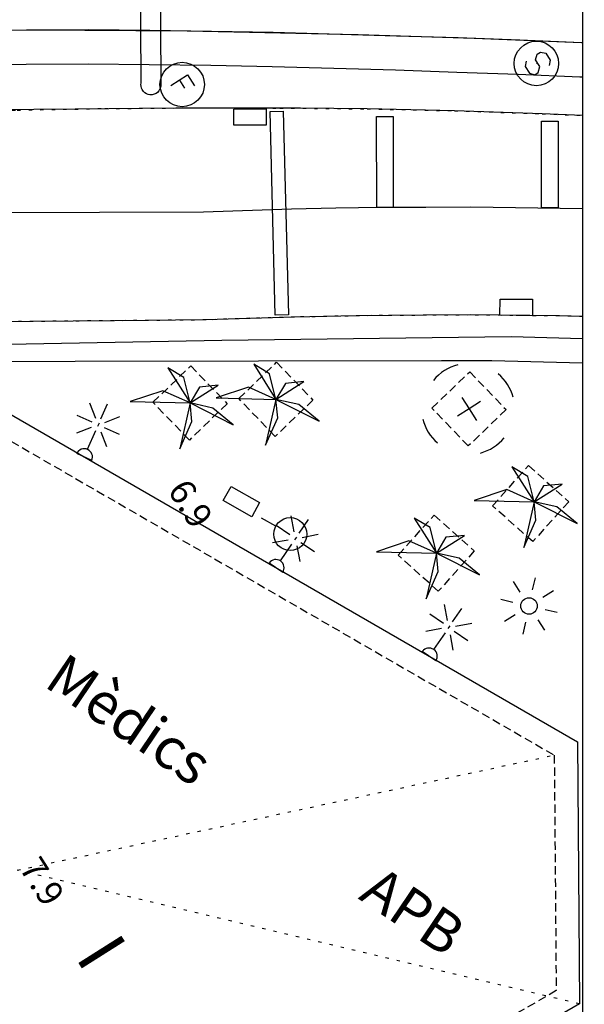
# Model space of a CAD drawing. Extents: x 430624 to 431124, y 580833 to 581133.
# Drawn here: x 431107 to 431124, y 581011 to 581041 of the extents above; entities that cross this region are included whole.
import ezdxf
from ezdxf.enums import TextEntityAlignment as Align

# ---------------------------------------------------------------- set-up
doc = ezdxf.new("R2010")
doc.units = 0
doc.header["$MEASUREMENT"] = 0
doc.linetypes.add('DOT', pattern=[0.25, 0, -0.25])
doc.linetypes.add('HIDDEN', pattern=[0.375, 0.25, -0.125])
doc.layers.get('0').update_dxf_attribs({"color": 1, "linetype": 'CONTINUOUS'})
for name, color, linetype in [('CON_ARESTA', 7, 'DOT'), ('CON_BARANA', 7, 'CONTINUOUS'), ('CON_EDIFICACIO', 7, 'CONTINUOUS'), ('CON_EDIFICACIO_BASE', 7, 'HIDDEN'), ('CON_MUR', 7, 'CONTINUOUS'), ('EQUI_BACUL', 5, 'CONTINUOUS'), ('EQUI_EMBORNAL', 7, 'CONTINUOUS'), ('MOB_ARBRE', 3, 'CONTINUOUS'), ('MOB_ELEM_INFORMATIU', 5, 'CONTINUOUS'), ('MOB_ESCOSSELL', 3, 'HIDDEN'), ('MOB_FONT', 5, 'CONTINUOUS'), ('MOBI_VORERA', 7, 'CONTINUOUS'), ('TOP_ROTULACIO_CONCESSIONS', 7, 'CONTINUOUS'), ('VIA_LIMPAVIMENT', 7, 'CONTINUOUS'), ('VIA_PALSENYALS', 5, 'CONTINUOUS'), ('VIA_PINTURA', 4, 'CONTINUOUS'), ('VIA_PINTURA_RESSALT', 4, 'CONTINUOUS'), ('VIA_SEMAFOR', 5, 'CONTINUOUS'), ('VIA_TRAM_PRINCIPAL', 6, 'DOT')]:
    doc.layers.add(name, color=color, linetype=linetype)

# ---------------------------------------------------------------- blocks, each defined once
blk = doc.blocks.new('PALME1')
at = {"color": 0, "linetype": 'ByBlock'}
for p, q in [((0, 672), (-168, 336)), ((0, 0), (0, 672)), ((0, 0), (840, 504)), ((840, 504), (336, 336)), ((-168, 336), (0, 0)), ((336, 336), (0, 0)), ((-504, 168), (-840, 0)), ((-840, 0), (0, 0)), ((-672, -1008), (0, 0)), ((0, 0), (-504, 168)), ((0, 0), (-504, -336)), ((0, 0), (672, -672)), ((336, -168), (0, 0)), ((672, -672), (336, -168)), ((-504, -336), (-672, -1008))]:
    blk.add_line(p, q, dxfattribs=at)
blk = doc.blocks.new('FANAL')
at = {"color": 0, "linetype": 'ByBlock'}
for p, q in [((-353, 353), (-618, 618)), ((0, 499), (0, 875)), ((354, 353), (619, 618)), ((-499, 0), (-875, 0)), ((500, 0), (876, 0)), ((-353, -354), (-618, -619)), ((0, -500), (0, -876)), ((354, -354), (619, -619))]:
    blk.add_line(p, q, dxfattribs=at)
blk.add_circle((0, 0), 250, dxfattribs=at)
blk = doc.blocks.new('WBACU1')
at = {"color": 0, "linetype": 'ByBlock'}
for p, q in [((1061, 201), (1061, 701)), ((901, 161), (561, 501)), ((1210, 149), (1561, 501)), ((-2, -258), (-1, 242)), ((861, 1), (247, 1)), ((1118, 1), (1012, 1)), ((1261, 1), (1761, 1)), ((901, -160), (561, -499)), ((1061, -199), (1061, -699)), ((1210, -148), (1561, -499))]:
    blk.add_line(p, q, dxfattribs=at)
blk.add_arc((-3.000001, -7.999984), 250.000016, 270.229184, 89.540712, dxfattribs=at)
blk = doc.blocks.new('SENYT1')
at = {"color": 0, "linetype": 'ByBlock'}
blk.add_line((-1, 1), (-12, -15), dxfattribs=at)
blk.add_lwpolyline([(-163, -163), (-84, -242), (81, -242), (164, -163), (164, -81), (81, 10), (-84, 10), (-163, 97), (-163, 179), (-84, 258), (81, 258), (164, 179)], dxfattribs=at)
blk.add_circle((-12, -15), 450, dxfattribs=at)
blk = doc.blocks.new('ARBRE1')
at = {"color": 0, "linetype": 'ByBlock'}
for p, q in [((0, 278), (0, 0)), ((-276, 0), (0, 0)), ((0, 0), (278, 0)), ((0, 0), (0, -276))]:
    blk.add_line(p, q, dxfattribs=at)
for centre, radius, start, end in [((1.473577, -9.121639), 930.968465, 72.674034, 107.702497), ((0.707111, 0.584739), 921.762226, 161.835609, 198.91074), ((-11.64436, 0.263285), 933.58952, 342.307588, 18.066047), ((-30.304196, -68.872234), 881.388617, 250.642327, 287.841789)]:
    blk.add_arc(centre, radius, start, end, dxfattribs=at)
blk = doc.blocks.new('WFONT1')
at = {"color": 0, "linetype": 'ByBlock'}
blk.add_line((500, -7), (998, -7), dxfattribs=at)
blk.add_circle((0, 0), 500, dxfattribs=at)
blk = doc.blocks.new('WSEMF')
at = {"color": 0, "linetype": 'ByBlock'}
blk.add_line((-105, 0), (90, 0), dxfattribs=at)
blk.add_lwpolyline([(-105, -205), (-105, 195), (156, 195)], dxfattribs=at)
blk.add_circle((0, 0), 450, dxfattribs=at)

msp = doc.modelspace()

# ---------------------------------------------------------------- linework, layer by layer
at = {"linetype": 'ByBlock'}
msp.add_line((431123.74, 581132.882), (431123.74, 580832.882), dxfattribs=at)
at = {"layer": 'CON_ARESTA', "color": 7, "linetype": 'DOT'}
msp.add_lwpolyline([(431123.642, 581011.138), (431106.574, 581015.2), (431122.878, 581018.694)], dxfattribs=at)
at = {"layer": 'CON_BARANA', "color": 7, "linetype": 'Continuous'}
msp.add_lwpolyline([(431123.74, 581039.273), (431123.655, 581039.277), (431121.782, 581039.357), (431119.919, 581039.421), (431118.056, 581039.485), (431116.185, 581039.543), (431114.311, 581039.588), (431112.45, 581039.629), (431110.578, 581039.651), (431108.728, 581039.676), (431093.692, 581039.592), (431069.078, 581039.328), (431069.083, 581040.124), (431069.089, 581040.376), (431093.703, 581040.64), (431107.066, 581040.715), (431111.737, 581040.687), (431116.921, 581040.568), (431120.449, 581040.458), (431123.703, 581040.324), (431123.74, 581040.323)], dxfattribs=at)
at = {"layer": 'CON_EDIFICACIO', "color": 7, "linetype": 'Continuous'}
msp.add_lwpolyline([(431123.579, 581019.098), (431123.642, 581011.138), (431101.628, 580998.424), (431094.369, 581002.658), (431094.344, 581027.886), (431100.28, 581031.483), (431102.099, 581031.507), (431123.579, 581019.098)], close=True, dxfattribs=at)
at = {"layer": 'CON_EDIFICACIO_BASE', "color": 7, "linetype": 'HIDDEN'}
msp.add_lwpolyline([(431122.878, 581018.694), (431122.936, 581011.543), (431101.628, 580999.229), (431095.069, 581003.066), (431095.044, 581027.489), (431101.203, 581031.218), (431122.878, 581018.694)], close=True, dxfattribs=at)
at = {"layer": 'CON_MUR', "color": 7, "linetype": 'Continuous'}
msp.add_lwpolyline([(431069.089, 581040.376), (431093.703, 581040.64), (431108.739, 581040.724), (431110.598, 581040.705), (431112.475, 581040.674), (431114.344, 581040.638), (431118.09, 581040.535), (431119.961, 581040.477), (431121.829, 581040.405), (431123.703, 581040.324), (431123.74, 581040.323)], dxfattribs=at)
at = {"layer": 'EQUI_EMBORNAL', "color": 7, "linetype": 'Continuous'}
for points in [[(431113.149, 581037.822), (431113.15, 581038.307), (431114.129, 581038.312), (431114.134, 581037.818), (431113.149, 581037.822)], [(431121.225, 581032.046), (431121.234, 581032.537), (431122.219, 581032.533), (431122.216, 581032.034), (431121.225, 581032.046)], [(431112.83, 581026.425), (431113.07, 581026.85), (431113.933, 581026.366), (431113.698, 581025.933), (431112.83, 581026.425)]]:
    msp.add_lwpolyline(points, close=True, dxfattribs=at)
at = {"layer": 'MOB_ELEM_INFORMATIU', "color": 5, "linetype": 'Continuous'}
msp.add_lwpolyline([(431110.337, 581039.096), (431110.306, 581044.453), (431110.907, 581044.451), (431110.931, 581039.053), (431110.929, 581039.007), (431110.916, 581038.947), (431110.907, 581038.921), (431110.873, 581038.862), (431110.832, 581038.816), (431110.791, 581038.785), (431110.733, 581038.756), (431110.668, 581038.74), (431110.604, 581038.74), (431110.551, 581038.75), (431110.5, 581038.769), (431110.449, 581038.8), (431110.404, 581038.842), (431110.364, 581038.901), (431110.347, 581038.941), (431110.333, 581039.001), (431110.331, 581039.052), (431110.337, 581039.096)], close=True, dxfattribs=at)
at = {"layer": 'MOB_ESCOSSELL', "color": 3, "linetype": 'HIDDEN'}
for points in [[(431110.695, 581029.406), (431111.842, 581030.51), (431112.947, 581029.363), (431111.8, 581028.259), (431110.695, 581029.406)], [(431113.3, 581029.516), (431114.447, 581030.621), (431115.552, 581029.474), (431114.405, 581028.369), (431113.3, 581029.516)], [(431119.164, 581029.227), (431120.311, 581030.331), (431121.415, 581029.184), (431120.268, 581028.08), (431119.164, 581029.227)], [(431121.005, 581026.262), (431122.099, 581027.487), (431123.316, 581026.387), (431122.225, 581025.176), (431121.005, 581026.262)], [(431118.139, 581024.768), (431119.231, 581025.979), (431120.451, 581024.893), (431119.356, 581023.668), (431118.139, 581024.768)]]:
    msp.add_lwpolyline(points, close=True, dxfattribs=at)
at = {"layer": 'MOBI_VORERA', "color": 7, "linetype": 'Continuous'}
for points in [[(431123.74, 581038.115), (431122.514, 581038.164), (431119.853, 581038.255), (431117.199, 581038.315), (431115.175, 581038.333), (431111.392, 581038.34), (431108.33, 581038.308), (431104.559, 581038.27), (431101.993, 581038.263), (431096.583, 581038.246), (431094.62, 581038.257)], [(431123.74, 581032.008), (431123.025, 581032.026), (431120.343, 581032.056), (431119, 581032.047), (431116.862, 581032.028), (431114.988, 581031.992), (431112.308, 581031.906), (431109.526, 581031.881), (431107.018, 581031.858), (431104.634, 581031.837), (431101.201, 581031.806), (431098.504, 581031.782), (431094.547, 581031.747)]]:
    msp.add_lwpolyline(points, dxfattribs=at)
at = {"layer": 'VIA_LIMPAVIMENT', "color": 7, "linetype": 'Continuous'}
for points in [[(431123.74, 581030.597), (431120.987, 581030.665), (431119.459, 581030.668), (431102.771, 581030.636), (431101.2, 581031.517), (431095.043, 581027.784)], [(431123.74, 581031.336), (431121.574, 581031.39), (431112.79, 581031.281), (431101.969, 581031.081)]]:
    msp.add_lwpolyline(points, dxfattribs=at)
at = {"layer": 'VIA_PINTURA', "color": 4, "linetype": 'Continuous'}
msp.add_lwpolyline([(431123.74, 581035.284), (431120.341, 581035.333), (431118.976, 581035.321), (431117.627, 581035.32), (431116.245, 581035.297), (431114.904, 581035.265), (431112.225, 581035.179), (431096.426, 581035.132)], dxfattribs=at)
at = {"layer": 'VIA_PINTURA_RESSALT', "color": 4, "linetype": 'Continuous'}
for points in [[(431114.806, 581032.06), (431114.407, 581032.049), (431114.249, 581038.232), (431114.648, 581038.243), (431114.806, 581032.06)], [(431117.486, 581038.086), (431117.986, 581038.086), (431117.99, 581035.319), (431117.489, 581035.319), (431117.486, 581038.086)], [(431122.492, 581037.936), (431122.992, 581037.936), (431122.995, 581035.307), (431122.495, 581035.307), (431122.492, 581037.936)]]:
    msp.add_lwpolyline(points, close=True, dxfattribs=at)
at = {"layer": 'VIA_TRAM_PRINCIPAL', "color": 6, "linetype": 'DOT'}
for points in [[(430776.285, 581035.765), (430807.312, 581036.111), (430856.368, 581036.388), (430885.353, 581036.721), (430984.026, 581037.399), (431009.602, 581037.603), (431031.676, 581037.777), (431087.517, 581038.22), (431106.573, 581038.276), (431109.229, 581038.324), (431111.879, 581038.344), (431114.545, 581038.339), (431117.199, 581038.315), (431119.853, 581038.255), (431122.514, 581038.164), (431123.74, 581038.115)], [(431123.74, 581032.008), (431123.025, 581032.026), (431120.343, 581032.056), (431119, 581032.047), (431117.666, 581032.042), (431116.32, 581032.019), (431114.988, 581031.992), (431113.638, 581031.955), (431112.308, 581031.906), (431094.547, 581031.747), (431087.487, 581031.92), (431054.202, 581031.657), (431036.048, 581031.514), (430883.648, 581030.299), (430808.826, 581029.718), (430757.126, 581029.315)]]:
    msp.add_lwpolyline(points, dxfattribs=at)

# ---------------------------------------------------------------- block references
at = {"layer": 'EQUI_BACUL', "color": 5, "linetype": 'Continuous', "xscale": 0.001, "yscale": 0.001}
for name, p, rotation in [('WBACU1', (431108.602, 581027.75), 65.9406223150644), ('WBACU1', (431114.421, 581024.389), 55.71404631506442), ('FANAL', (431122.112, 581023.223), 302.3291423150644), ('WBACU1', (431119.072, 581021.701), 55.2470723150644)]:
    msp.add_blockref(name, p, dxfattribs=dict(at, rotation=rotation))
at = {"layer": 'MOB_ARBRE', "color": 3, "linetype": 'Continuous', "xscale": 0.0015, "yscale": 0.0015, "rotation": 302.3291423150644}
for name, p in [('PALME1', (431111.821, 581029.385)), ('PALME1', (431114.426, 581029.495)), ('ARBRE1', (431120.29, 581029.206)), ('PALME1', (431122.264, 581026.384)), ('PALME1', (431119.298, 581024.826))]:
    msp.add_blockref(name, p, dxfattribs=at)
at = {"layer": 'MOB_FONT', "color": 5, "linetype": 'Continuous', "xscale": 0.001, "yscale": 0.001, "rotation": 151.5619643150644}
msp.add_blockref('WFONT1', (431114.862, 581025.403), dxfattribs=at)
at = {"layer": 'VIA_PALSENYALS', "color": 5, "linetype": 'Continuous', "xscale": 0.0015, "yscale": 0.0015, "rotation": 302.3291423150644}
msp.add_blockref('SENYT1', (431122.364, 581039.69), dxfattribs=at)
at = {"layer": 'VIA_SEMAFOR', "color": 5, "linetype": 'Continuous', "xscale": 0.0015, "yscale": 0.0015, "rotation": 302.3291423150644}
msp.add_blockref('WSEMF', (431111.582, 581039.054), dxfattribs=at)

# ---------------------------------------------------------------- texts
at = {"layer": 'CON_EDIFICACIO', "color": 7, "linetype": 'Continuous'}
for s, height, p in [('6.9', 0.7727, (431110.915, 581026.61)), ('7.9', 0.7727, (431106.409, 581015.142)), ('I', 1.545, (431107.909, 581012.305))]:
    msp.add_text(s, height=height, rotation=302.3291, dxfattribs=at).set_placement(p, align=Align.BOTTOM_LEFT)
at = {"layer": 'TOP_ROTULACIO_CONCESSIONS', "color": 7, "linetype": 'Continuous'}
for s, rotation, p in [('Mèdics', 325.9633, (431107.695, 581021.322)), ('APB', 325.9651, (431117.254, 581014.865))]:
    msp.add_text(s, height=1.25, rotation=rotation, dxfattribs=at).set_placement(p, align=Align.MIDDLE_LEFT)

doc.saveas('drawing.dxf')
